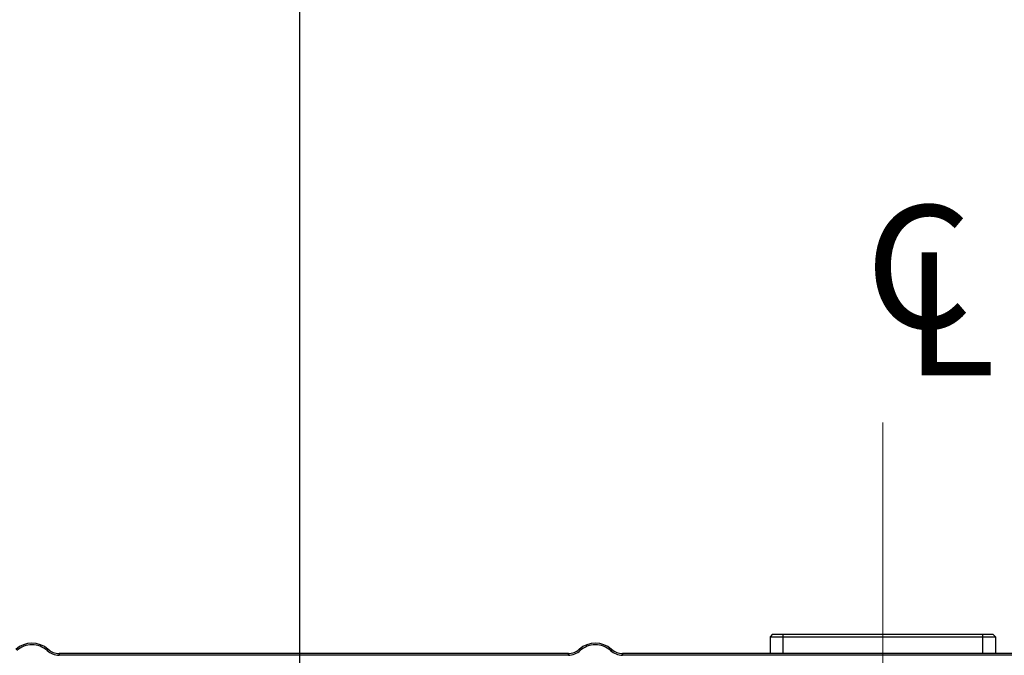
# Paper-space layout 'Sheet2' of a CAD drawing. Units: inches. Extents: x 6 to 198, y 3 to 130.
# Drawn here: x 73 to 85, y 103 to 111 of the extents above; entities that cross this region are included whole.
import ezdxf

# ---------------------------------------------------------------- set-up
doc = ezdxf.new("R2010")
doc.units = ezdxf.units.IN
doc.header["$MEASUREMENT"] = 0
doc.linetypes.add('CENTERX2', pattern=[0.8, 0.5, -0.1, 0.1, -0.1])
doc.layers.add('LAYER_1', color=5, linetype='Continuous')
doc.styles.add('SLDTEXTSTYLE0', font='TXT', dxfattribs={"width": 0.75})
doc.dimstyles.new('SLDDIMSTYLE1', dxfattribs={"dimtxt": 1.5, "dimasz": 1.56, "dimexe": 0, "dimexo": 0.0625, "dimgap": 0.375, "dimtad": 0, "dimtih": 1, "dimtoh": 1, "dimrnd": 1e-09, "dimzin": 12, "dimdsep": 46, "dimtxsty": 'SLDTEXTSTYLE0', "dimsah": 1, "dimcen": 0.09, "dimadec": 0, "dimazin": 3, "dimtfac": 1, "dimtofl": 0, "dimtmove": 0, "dimatfit": 3, "dimfxl": 1, "dimfrac": 2, "dimtolj": 1, "dimtzin": 12, "dimarcsym": 0})

# ---------------------------------------------------------------- blocks, each defined once
blk = doc.blocks.new('_D_32')
at = {"layer": 'LAYER_1', "ltscale": 12}
for p, q in [((23.317, 103.69), (23.317, 113.177)), ((76.386, 99.859), (76.386, 113.177)), ((23.317, 111.677), (42.188, 111.677)), ((43.921, 111.665), (43.464, 111.665)), ((43.464, 111.665), (43.464, 109.284)), ((50.017, 111.665), (50.474, 111.665)), ((50.474, 111.665), (50.474, 109.284)), ((76.386, 111.677), (51.751, 111.677)), ((43.464, 109.284), (43.921, 109.284)), ((50.474, 109.284), (50.017, 109.284))]:
    blk.add_line(p, q, dxfattribs=at)
for points in [[(23.317, 111.677), (24.877, 111.437), (24.877, 111.917)], [(76.386, 111.677), (74.826, 111.917), (74.826, 111.437)]]:
    blk.add_solid(points, dxfattribs=at)
at = {"layer": 'LAYER_1', "ltscale": 12, "char_height": 1.5, "attachment_point": 1, "style": 'SLDTEXTSTYLE0'}
for s, insert in [('53.07', (44.476, 113.903)), ('1347.9', (43.921, 111.218))]:
    blk.add_mtext(s, dxfattribs=dict(at, insert=insert))
blk = doc.blocks.new('_D_33')
at = {"layer": 'LAYER_1', "ltscale": 12}
for p, q in [((23.317, 103.69), (23.317, 117.263)), ((100.396, 99.859), (100.396, 117.263)), ((23.317, 115.763), (54.294, 115.763)), ((56.027, 115.751), (55.57, 115.751)), ((55.57, 115.751), (55.57, 113.37)), ((62.123, 115.751), (62.58, 115.751)), ((62.58, 115.751), (62.58, 113.37)), ((100.396, 115.763), (63.856, 115.763)), ((55.57, 113.37), (56.027, 113.37)), ((62.58, 113.37), (62.123, 113.37))]:
    blk.add_line(p, q, dxfattribs=at)
for points in [[(23.317, 115.763), (24.877, 115.523), (24.877, 116.003)], [(100.396, 115.763), (98.836, 116.003), (98.836, 115.523)]]:
    blk.add_solid(points, dxfattribs=at)
at = {"layer": 'LAYER_1', "ltscale": 12, "char_height": 1.5, "attachment_point": 1, "style": 'SLDTEXTSTYLE0'}
for s, insert in [('77.08', (56.581, 117.99)), ('1957.8', (56.027, 115.304))]:
    blk.add_mtext(s, dxfattribs=dict(at, insert=insert))
blk = doc.blocks.new('_D_34')
at = {"layer": 'LAYER_1', "ltscale": 12}
for p, q in [((23.317, 103.69), (23.317, 120.889)), ((124.406, 99.859), (124.406, 120.889)), ((23.317, 119.389), (67.071, 119.389)), ((68.804, 119.378), (68.347, 119.378)), ((68.347, 119.378), (68.347, 116.996)), ((74.9, 119.378), (75.357, 119.378)), ((75.357, 119.378), (75.357, 116.996)), ((124.406, 119.389), (76.633, 119.389)), ((68.347, 116.996), (68.804, 116.996)), ((75.357, 116.996), (74.9, 116.996))]:
    blk.add_line(p, q, dxfattribs=at)
for points in [[(23.317, 119.389), (24.877, 119.149), (24.877, 119.629)], [(124.406, 119.389), (122.846, 119.629), (122.846, 119.149)]]:
    blk.add_solid(points, dxfattribs=at)
at = {"layer": 'LAYER_1', "ltscale": 12, "char_height": 1.5, "attachment_point": 1, "style": 'SLDTEXTSTYLE0'}
for s, insert in [('101.09', (68.804, 121.616)), ('2567.7', (68.804, 118.93))]:
    blk.add_mtext(s, dxfattribs=dict(at, insert=insert))
blk = doc.blocks.new('SW_SYMBOL_MOD_CL')
at = {"layer": 'LAYER_1', "color": 0, "ltscale": 144, "char_height": 369.9, "attachment_point": 5, "style": 'SLDTEXTSTYLE0'}
for s, insert in [('C', (189, 283.5)), ('L', (283.5, 141.7))]:
    blk.add_mtext(s, dxfattribs=dict(at, insert=insert))

psp = doc.layouts.new('Sheet2')

# ---------------------------------------------------------------- linework, layer by layer
at = {"color": 7, "linetype": 'Continuous', "lineweight": 25, "ltscale": 12}
for p, q in [((82.164, 103.326), (82.133, 103.295)), ((82.133, 103.295), (82.133, 103.09)), ((82.133, 103.295), (82.29, 103.295)), ((82.164, 103.326), (82.29, 103.326)), ((82.29, 103.326), (82.29, 103.295)), ((82.29, 103.326), (84.731, 103.326)), ((82.29, 103.295), (84.731, 103.295)), ((84.731, 103.326), (84.731, 103.295)), ((84.731, 103.326), (84.857, 103.326)), ((84.731, 103.295), (84.889, 103.295)), ((84.857, 103.326), (84.889, 103.295)), ((84.889, 103.295), (84.889, 103.09)), ((73.294, 103.126), (73.307, 103.141)), ((73.44, 103.09), (73.44, 103.07)), ((79.667, 103.09), (73.44, 103.09)), ((79.667, 103.07), (73.44, 103.07)), ((79.667, 103.07), (79.667, 103.09)), ((79.8, 103.141), (79.813, 103.126)), ((80.184, 103.126), (80.197, 103.141)), ((80.329, 103.09), (80.329, 103.07)), ((86.692, 103.09), (80.329, 103.09)), ((86.692, 103.07), (80.329, 103.07))]:
    psp.add_line(p, q, dxfattribs=at)
at = {"color": 8, "linetype": 'Continuous', "lineweight": 25, "ltscale": 12}
for p, q in [((82.29, 103.295), (82.29, 103.09)), ((84.731, 103.295), (84.731, 103.09))]:
    psp.add_line(p, q, dxfattribs=at)
at = {"color": 7, "linetype": 'Continuous', "lineweight": 25, "ltscale": 144}
for centre, radius, start, end in [((73.109, 102.922), 0.295, 47.7314, 132.2686), ((73.109, 102.922), 0.276, 90, 132.2686), ((73.109, 102.922), 0.276, 47.7314, 90), ((79.998, 102.922), 0.295, 47.7314, 132.2686), ((79.998, 102.922), 0.276, 90, 132.2686), ((79.998, 102.922), 0.276, 47.7314, 90), ((73.44, 103.287), 0.217, 227.7314, 270), ((73.44, 103.287), 0.197, 227.7314, 270), ((79.667, 103.287), 0.197, 270, 312.2686), ((79.667, 103.287), 0.217, 270, 312.2686), ((80.329, 103.287), 0.217, 227.7314, 270), ((80.329, 103.287), 0.197, 227.7314, 270)]:
    psp.add_arc(centre, radius, start, end, dxfattribs=at)
at = {"layer": 'LAYER_1', "linetype": 'CENTERX2', "lineweight": 18, "ltscale": 12}
psp.add_line((83.511, 105.915), (83.511, 32.811), dxfattribs=at)

# ---------------------------------------------------------------- block references
at = {"layer": 'LAYER_1', "ltscale": 144, "xscale": 0.00405556640625, "yscale": 0.00405556640625, "zscale": 0.00405556640625}
psp.add_blockref('SW_SYMBOL_MOD_CL', (83.184, 106.473), dxfattribs=at)

# ---------------------------------------------------------------- dimensions: what is measured, and where the dimension line sits
at = {"layer": 'LAYER_1', "ltscale": 12}
for base, p1, picture, middle in [((23.317, 119.389), (124.406, 99.259), '_D_34', (71.852, 119.389)), ((23.317, 115.763), (100.396, 99.259), '_D_33', (59.075, 115.763)), ((23.317, 111.677), (76.386, 99.259), '_D_32', (46.969, 111.677))]:
    dim = psp.add_linear_dim(base=base, p1=p1, p2=(23.317, 103.09), dimstyle='SLDDIMSTYLE1', dxfattribs=at)
    dim.commit()
    dim.dimension.update_dxf_attribs({"geometry": picture, "text_midpoint": middle, "dimtype": 160})

doc.saveas('drawing.dxf')
